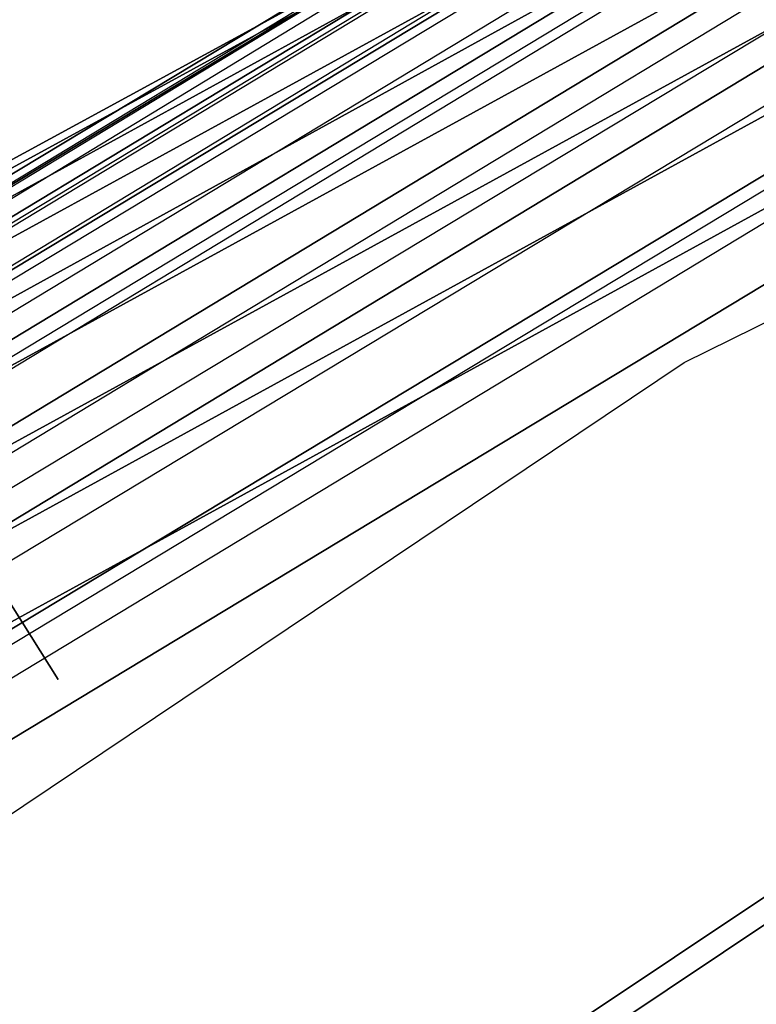
# Model space of a CAD drawing. Extents: x -1675 to 1639, y 69 to 2242.
# Drawn here: x -29 to -29, y 600 to 601 of the extents above; entities that cross this region are included whole.
import ezdxf

# ---------------------------------------------------------------- set-up
doc = ezdxf.new("R2010")
doc.units = 0
doc.header["$MEASUREMENT"] = 0

msp = doc.modelspace()

# ---------------------------------------------------------------- linework, layer by layer
at = {"flags": 128}
for points in [[(-30.3834, 600.5569), (-28.2159, 601.8643), (-25.9059, 602.9063), (-23.4877, 603.6632), (-20.9958, 604.1203), (-18.4646, 604.2727), (-15.9334, 604.1203), (-13.4415, 603.6632), (-11.0234, 602.9063), (-8.7133, 601.8643), (-6.5458, 600.5569), (-4.5504, 598.9891), (-2.7613, 597.2), (-1.1983, 595.1996), (0.1139, 593.0321), (1.1559, 590.7172), (1.9079, 588.299), (2.365, 585.8022), (2.5174, 583.271), (2.365, 580.7447), (1.9079, 578.2479), (1.1559, 575.8298), (0.1139, 573.5148)], [(-30.3834, 600.5569), (-28.2159, 601.8643), (-25.9059, 602.9063), (-23.4877, 603.6632), (-20.9958, 604.1203), (-18.4646, 604.2727), (-15.9334, 604.1203), (-13.4415, 603.6632), (-11.0234, 602.9063), (-8.7133, 601.8643), (-6.5458, 600.5569), (-4.5504, 598.9891), (-2.7613, 597.2), (-1.1983, 595.1996), (0.1139, 593.0321), (1.1559, 590.7172), (1.9079, 588.299), (2.365, 585.8022), (2.5174, 583.271), (2.365, 580.7447), (1.9079, 578.2479), (1.1559, 575.8298), (0.1139, 573.5148)], [(-30.3834, 600.5569), (-28.2159, 601.8643), (-25.9059, 602.9063), (-23.4877, 603.6632), (-20.9958, 604.1203), (-18.4646, 604.2727), (-15.9334, 604.1203), (-13.4415, 603.6632), (-11.0234, 602.9063), (-8.7133, 601.8643), (-6.5458, 600.5569), (-4.5504, 598.9891), (-2.7613, 597.2), (-1.1983, 595.1996), (0.1139, 593.0321), (1.1559, 590.7172), (1.9079, 588.299), (2.365, 585.8022), (2.5174, 583.271), (2.365, 580.7447), (1.9079, 578.2479), (1.1559, 575.8298), (0.1139, 573.5148)], [(-30.3834, 600.5569), (-28.2159, 601.8643), (-25.9059, 602.9063), (-23.4877, 603.6632), (-20.9958, 604.1203), (-18.4646, 604.2727), (-15.9334, 604.1203), (-13.4415, 603.6632), (-11.0234, 602.9063), (-8.7133, 601.8643), (-6.5458, 600.5569), (-4.5504, 598.9891), (-2.7613, 597.2), (-1.1983, 595.1996), (0.1139, 593.0321), (1.1559, 590.7172), (1.9079, 588.299), (2.365, 585.8022), (2.5174, 583.271), (2.365, 580.7447), (1.9079, 578.2479), (1.1559, 575.8298), (0.1139, 573.5148)], [(-30.3834, 600.5569), (-28.2159, 601.8643), (-25.9059, 602.9063), (-23.4877, 603.6632), (-20.9958, 604.1203), (-18.4646, 604.2727), (-15.9334, 604.1203), (-13.4415, 603.6632), (-11.0234, 602.9063), (-8.7133, 601.8643), (-6.5458, 600.5569), (-4.5504, 598.9891), (-2.7613, 597.2), (-1.1983, 595.1996), (0.1139, 593.0321), (1.1559, 590.7172), (1.9079, 588.299), (2.365, 585.8022), (2.5174, 583.271), (2.365, 580.7447), (1.9079, 578.2479), (1.1559, 575.8298), (0.1139, 573.5148)], [(-30.3834, 600.5569), (-28.2159, 601.8643), (-25.9059, 602.9063), (-23.4877, 603.6632), (-20.9958, 604.1203), (-18.4646, 604.2727), (-15.9334, 604.1203), (-13.4415, 603.6632), (-11.0234, 602.9063), (-8.7133, 601.8643), (-6.5458, 600.5569), (-4.5504, 598.9891), (-2.7613, 597.2), (-1.1983, 595.1996), (0.1139, 593.0321), (1.1559, 590.7172), (1.9079, 588.299), (2.365, 585.8022), (2.5174, 583.271), (2.365, 580.7447), (1.9079, 578.2479), (1.1559, 575.8298), (0.1139, 573.5148)], [(0.1139, 573.5148), (1.1559, 575.8298), (1.9079, 578.2479), (2.365, 580.7447), (2.5174, 583.271), (2.5174, 583.271), (2.365, 585.8022), (1.9079, 588.299), (1.1559, 590.7172), (0.1139, 593.0321), (-1.1983, 595.1996), (-2.7613, 597.2), (-4.5504, 598.9891), (-6.5458, 600.5569), (-8.7133, 601.8643), (-11.0234, 602.9063), (-13.4415, 603.6632), (-15.9334, 604.1203), (-18.4646, 604.2727), (-20.9958, 604.1203), (-23.4877, 603.6632), (-25.9059, 602.9063), (-28.2159, 601.8643), (-30.3834, 600.5569)], [(0.1139, 573.5148), (1.1559, 575.8298), (1.9079, 578.2479), (2.365, 580.7447), (2.5174, 583.271), (2.5174, 583.271), (2.365, 585.8022), (1.9079, 588.299), (1.1559, 590.7172), (0.1139, 593.0321), (-1.1983, 595.1996), (-2.7613, 597.2), (-4.5504, 598.9891), (-6.5458, 600.5569), (-8.7133, 601.8643), (-11.0234, 602.9063), (-13.4415, 603.6632), (-15.9334, 604.1203), (-18.4646, 604.2727), (-20.9958, 604.1203), (-23.4877, 603.6632), (-25.9059, 602.9063), (-28.2159, 601.8643), (-30.3834, 600.5569)], [(0.1139, 573.5148), (1.1559, 575.8298), (1.9079, 578.2479), (2.365, 580.7447), (2.5174, 583.271), (2.5174, 583.271), (2.365, 585.8022), (1.9079, 588.299), (1.1559, 590.7172), (0.1139, 593.0321), (-1.1983, 595.1996), (-2.7613, 597.2), (-4.5504, 598.9891), (-6.5458, 600.5569), (-8.7133, 601.8643), (-11.0234, 602.9063), (-13.4415, 603.6632), (-15.9334, 604.1203), (-18.4646, 604.2727), (-20.9958, 604.1203), (-23.4877, 603.6632), (-25.9059, 602.9063), (-28.2159, 601.8643), (-30.3834, 600.5569)], [(0.109, 573.5197), (1.1461, 575.8298), (1.903, 578.2479), (2.3601, 580.7447), (2.5124, 583.271), (2.5124, 583.271), (2.3601, 585.8022), (1.903, 588.299), (1.1461, 590.7172), (0.109, 593.0272), (-1.2033, 595.1996), (-2.7613, 597.1951), (-4.5553, 598.9842), (-6.5507, 600.5471), (-8.7182, 601.8594), (-11.0283, 602.9014), (-13.4464, 603.6534), (-15.9383, 604.1105), (-18.4646, 604.2677), (-20.9909, 604.1105), (-23.4828, 603.6534), (-25.901, 602.9014), (-28.211, 601.8594), (-30.3785, 600.5471)], [(0.6231, 574.5543), (1.6675, 577.3558), (2.3026, 580.2844), (2.5143, 583.2765), (2.5143, 583.2765), (2.3026, 586.2616), (1.6675, 589.1902), (0.6231, 591.9988), (-0.8165, 594.6239), (-2.609, 597.0233), (-4.726, 599.1474), (-7.1183, 600.9398), (-9.7505, 602.3723), (-12.552, 603.4238), (-15.4806, 604.0589), (-18.4657, 604.2706), (-21.4507, 604.0589), (-24.3793, 603.4238), (-27.1809, 602.3723), (-29.8131, 600.9398)], [(-29.8131, 600.9398), (-27.1809, 602.3723), (-24.3793, 603.4238), (-21.4507, 604.0589), (-18.4657, 604.2706), (-15.4806, 604.0589), (-12.552, 603.4238), (-9.7505, 602.3723), (-7.1183, 600.9398), (-4.726, 599.1474), (-2.609, 597.0233), (-0.8165, 594.6239), (0.6231, 591.9988), (1.6675, 589.1902), (2.3026, 586.2616), (2.5143, 583.2765), (2.3026, 580.2844), (1.6675, 577.3558), (0.6231, 574.5543)], [(0.6231, 574.5543), (1.6675, 577.3558), (2.3026, 580.2844), (2.5143, 583.2765), (2.5143, 583.2765), (2.3026, 586.2616), (1.6675, 589.1902), (0.6231, 591.9988), (-0.8165, 594.6239), (-2.609, 597.0233), (-4.726, 599.1474), (-7.1183, 600.9398), (-9.7505, 602.3723), (-12.552, 603.4238), (-15.4806, 604.0589), (-18.4657, 604.2706), (-21.4507, 604.0589), (-24.3793, 603.4238), (-27.1809, 602.3723), (-29.8131, 600.9398)], [(0.6231, 574.5543), (1.6675, 577.3558), (2.3026, 580.2844), (2.5143, 583.2765), (2.5143, 583.2765), (2.3026, 586.2616), (1.6675, 589.1902), (0.6231, 591.9988), (-0.8165, 594.6239), (-2.609, 597.0233), (-4.726, 599.1474), (-7.1183, 600.9398), (-9.7505, 602.3723), (-12.552, 603.4238), (-15.4806, 604.0589), (-18.4657, 604.2706), (-21.4507, 604.0589), (-24.3793, 603.4238), (-27.1809, 602.3723), (-29.8131, 600.9398)], [(0.6231, 574.5543), (1.6675, 577.3558), (2.3026, 580.2844), (2.5143, 583.2765), (2.5143, 583.2765), (2.3026, 586.2616), (1.6675, 589.1902), (0.6231, 591.9988), (-0.8165, 594.6239), (-2.609, 597.0233), (-4.726, 599.1474), (-7.1183, 600.9398), (-9.7505, 602.3723), (-12.552, 603.4238), (-15.4806, 604.0589), (-18.4657, 604.2706), (-21.4507, 604.0589), (-24.3793, 603.4238), (-27.1809, 602.3723), (-29.8131, 600.9398)], [(-29.8131, 600.9398), (-27.1809, 602.3723), (-24.3793, 603.4238), (-21.4507, 604.0589), (-18.4657, 604.2706), (-15.4806, 604.0589), (-12.552, 603.4238), (-9.7505, 602.3723), (-7.1183, 600.9398), (-4.726, 599.1474), (-2.609, 597.0233), (-0.8165, 594.6239), (0.6231, 591.9988), (1.6675, 589.1902), (2.3026, 586.2616), (2.5143, 583.2765), (2.3026, 580.2844), (1.6675, 577.3558), (0.6231, 574.5543)], [(-29.806, 600.9328), (-27.1809, 602.3653), (-24.3723, 603.4097), (-21.4507, 604.0519), (-18.4657, 604.2636), (-15.4806, 604.0519), (-12.5591, 603.4097), (-9.7505, 602.3653), (-7.1253, 600.9328), (-4.7331, 599.1403), (-2.616, 597.0162), (-0.8236, 594.6239), (0.609, 591.9917), (1.6604, 589.1902), (2.2956, 586.2616), (2.5073, 583.2765), (2.2956, 580.2844), (1.6604, 577.3629), (0.609, 574.5543)], [(0.609, 574.5543), (1.6604, 577.3629), (2.2956, 580.2844), (2.5073, 583.2765), (2.5073, 583.2765), (2.2956, 586.2616), (1.6604, 589.1902), (0.609, 591.9917), (-0.8236, 594.6239), (-2.616, 597.0162), (-4.7331, 599.1403), (-7.1253, 600.9328), (-9.7505, 602.3653), (-12.5591, 603.4097), (-15.4806, 604.0519), (-18.4657, 604.2636), (-21.4507, 604.0519), (-24.3723, 603.4097), (-27.1809, 602.3653), (-29.806, 600.9328)], [(0.1041, 573.5197), (1.1412, 575.8298), (1.8981, 578.2528), (2.3503, 580.7447), (2.5075, 583.271), (2.5075, 583.271), (2.3503, 585.8022), (1.8981, 588.2941), (1.1412, 590.7172), (0.1041, 593.0272), (-1.2082, 595.1947), (-2.7662, 597.1902), (-4.5602, 598.9792), (-6.5507, 600.5422), (-8.7182, 601.8545), (-11.0283, 602.8965), (-13.4464, 603.6485), (-15.9383, 604.1055), (-18.4646, 604.2579), (-20.9909, 604.1055), (-23.4828, 603.6485), (-25.901, 602.8965), (-28.211, 601.8545), (-30.3785, 600.5422)], [(0.1041, 573.5197), (1.1461, 575.8298), (1.8981, 578.2528), (2.3552, 580.7447), (2.5075, 583.271), (2.5075, 583.271), (2.3552, 585.8022), (1.8981, 588.2941), (1.1461, 590.7172), (0.1041, 593.0272), (-1.2082, 595.1947), (-2.7662, 597.1902), (-4.5602, 598.9842), (-6.5507, 600.5471), (-8.7182, 601.8545), (-11.0283, 602.8965), (-13.4464, 603.6485), (-15.9383, 604.1055), (-18.4646, 604.2579), (-20.9909, 604.1055), (-23.4828, 603.6485), (-25.901, 602.8965), (-28.211, 601.8545), (-30.3785, 600.5471)], [(0.1041, 573.5197), (1.1461, 575.8298), (1.8981, 578.2528), (2.3552, 580.7447), (2.5075, 583.271), (2.5075, 583.271), (2.3552, 585.8022), (1.8981, 588.2941), (1.1461, 590.7172), (0.1041, 593.0272), (-1.2082, 595.1947), (-2.7662, 597.1902), (-4.5602, 598.9842), (-6.5507, 600.5471), (-8.7182, 601.8545), (-11.0283, 602.8965), (-13.4464, 603.6485), (-15.9383, 604.1055), (-18.4646, 604.2579), (-20.9909, 604.1055), (-23.4828, 603.6485), (-25.901, 602.8965), (-28.211, 601.8545), (-30.3785, 600.5471)], [(-30.3785, 600.5471), (-28.211, 601.8545), (-25.901, 602.8965), (-23.4828, 603.6485), (-20.9909, 604.1055), (-18.4646, 604.2579), (-15.9383, 604.1055), (-13.4464, 603.6485), (-11.0283, 602.8965), (-8.7182, 601.8545), (-6.5507, 600.5471), (-4.5602, 598.9842), (-2.7662, 597.1902), (-1.2082, 595.1947), (0.1041, 593.0272), (1.1461, 590.7172), (1.8981, 588.2941), (2.3552, 585.8022), (2.5075, 583.271), (2.3552, 580.7447), (1.8981, 578.2528), (1.1461, 575.8298), (0.1041, 573.5197)], [(-30.3785, 600.5471), (-28.211, 601.8545), (-25.901, 602.8965), (-23.4828, 603.6485), (-20.9909, 604.1055), (-18.4646, 604.2579), (-15.9383, 604.1055), (-13.4464, 603.6485), (-11.0283, 602.8965), (-8.7182, 601.8545), (-6.5507, 600.5471), (-4.5602, 598.9842), (-2.7662, 597.1902), (-1.2082, 595.1947), (0.1041, 593.0272), (1.1461, 590.7172), (1.8981, 588.2941), (2.3552, 585.8022), (2.5075, 583.271), (2.3552, 580.7447), (1.8981, 578.2528), (1.1461, 575.8298), (0.1041, 573.5197)], [(0.0943, 573.5246), (1.1313, 575.8347), (1.8833, 578.2528), (2.3404, 580.7447), (2.4928, 583.271), (2.4928, 583.271), (2.3404, 585.8022), (1.8833, 588.2941), (1.1313, 590.7123), (0.0943, 593.0223), (-1.218, 595.1898), (-2.7761, 597.1804), (-4.5651, 598.9743), (-6.5606, 600.5324), (-8.7232, 601.8447), (-11.0332, 602.8817), (-13.4514, 603.6386), (-15.9383, 604.0957), (-18.4646, 604.2481), (-20.9909, 604.0957), (-23.4779, 603.6386), (-25.896, 602.8817), (-28.2061, 601.8447), (-30.3687, 600.5324)], [(0.0746, 573.5345), (1.1117, 575.8445), (1.8637, 578.2578), (2.3208, 580.7496), (2.4731, 583.271), (2.4731, 583.271), (2.3208, 585.7973), (1.8637, 588.2892), (1.1117, 590.7024), (0.0746, 593.0125), (-1.2328, 595.1751), (-2.7908, 597.1656), (-4.5798, 598.9547), (-6.5704, 600.5176), (-8.733, 601.825), (-11.0381, 602.867), (-13.4563, 603.619), (-15.9432, 604.0711), (-18.4646, 604.2284), (-20.986, 604.0711), (-23.473, 603.619), (-25.8911, 602.867), (-28.1962, 601.825), (-30.3588, 600.5176)], [(0.0746, 573.5345), (1.1117, 575.8445), (1.8637, 578.2578), (2.3208, 580.7496), (2.4731, 583.271), (2.4731, 583.271), (2.3208, 585.7973), (1.8637, 588.2892), (1.1117, 590.7024), (0.0746, 593.0125), (-1.2328, 595.1751), (-2.7908, 597.1656), (-4.5798, 598.9547), (-6.5704, 600.5176), (-8.733, 601.825), (-11.0381, 602.867), (-13.4563, 603.619), (-15.9432, 604.0711), (-18.4646, 604.2284), (-20.986, 604.0711), (-23.473, 603.619), (-25.8911, 602.867), (-28.1962, 601.825), (-30.3588, 600.5176)], [(-30.3588, 600.5176), (-28.1962, 601.825), (-25.8911, 602.867), (-23.473, 603.619), (-20.986, 604.0711), (-18.4646, 604.2284), (-15.9432, 604.0711), (-13.4563, 603.619), (-11.0381, 602.867), (-8.733, 601.825), (-6.5704, 600.5176), (-4.5798, 598.9547), (-2.7908, 597.1656), (-1.2328, 595.1751), (0.0746, 593.0125), (1.1117, 590.7024), (1.8637, 588.2892), (2.3208, 585.7973), (2.4731, 583.271), (2.3208, 580.7496), (1.8637, 578.2578), (1.1117, 575.8445), (0.0746, 573.5345)], [(-30.3588, 600.5176), (-28.1962, 601.825), (-25.8911, 602.867), (-23.473, 603.619), (-20.986, 604.0711), (-18.4646, 604.2284), (-15.9432, 604.0711), (-13.4563, 603.619), (-11.0381, 602.867), (-8.733, 601.825), (-6.5704, 600.5176), (-4.5798, 598.9547), (-2.7908, 597.1656), (-1.2328, 595.1751), (0.0746, 593.0125), (1.1117, 590.7024), (1.8637, 588.2892), (2.3208, 585.7973), (2.4731, 583.271), (2.3208, 580.7496), (1.8637, 578.2578), (1.1117, 575.8445), (0.0746, 573.5345)], [(-29.7919, 600.9045), (-27.1668, 602.3441), (-24.3652, 603.3885), (-21.4437, 604.0236), (-18.4657, 604.2354), (-15.4877, 604.0236), (-12.5662, 603.3885), (-9.7646, 602.3441), (-7.1394, 600.9045), (-4.7472, 599.1121), (-2.6372, 597.0021), (-0.8447, 594.6098), (0.5878, 591.9847), (1.6322, 589.1831), (2.2673, 586.2545), (2.479, 583.2765), (2.2673, 580.2915), (1.6322, 577.3699), (0.5878, 574.5684)], [(0.5878, 574.5684), (1.6322, 577.3699), (2.2673, 580.2915), (2.479, 583.2765), (2.479, 583.2765), (2.2673, 586.2545), (1.6322, 589.1831), (0.5878, 591.9847), (-0.8447, 594.6098), (-2.6372, 597.0021), (-4.7472, 599.1121), (-7.1394, 600.9045), (-9.7646, 602.3441), (-12.5662, 603.3885), (-15.4877, 604.0236), (-18.4657, 604.2354), (-21.4437, 604.0236), (-24.3652, 603.3885), (-27.1668, 602.3441), (-29.7919, 600.9045)], [(0.0697, 573.5394), (1.1068, 575.8445), (1.8588, 578.2627), (2.3158, 580.7496), (2.4682, 583.271), (2.4682, 583.271), (2.3158, 585.7973), (1.8588, 588.2843), (1.1068, 590.7024), (0.0697, 593.0076), (-1.2377, 595.1751), (-2.7957, 597.1656), (-4.5848, 598.9547), (-6.5753, 600.5127), (-8.7379, 601.8201), (-11.043, 602.8621), (-13.4563, 603.614), (-15.9432, 604.0662), (-18.4646, 604.2235), (-20.986, 604.0662), (-23.473, 603.614), (-25.8862, 602.8621), (-28.1913, 601.8201), (-30.3539, 600.5127)], [(0.0648, 573.5394), (1.1019, 575.8494), (1.8538, 578.2627), (2.3109, 580.7496), (2.4633, 583.271), (2.4633, 583.271), (2.3109, 585.7973), (1.8538, 588.2843), (1.1019, 590.6975), (0.0648, 593.0076), (-1.2426, 595.1701), (-2.8006, 597.1607), (-4.5897, 598.9497), (-6.5753, 600.5078), (-8.7379, 601.8152), (-11.043, 602.8571), (-13.4563, 603.6091), (-15.9432, 604.0613), (-18.4646, 604.2137), (-20.986, 604.0613), (-23.473, 603.6091), (-25.8862, 602.8571), (-28.1913, 601.8152), (-30.3539, 600.5078)], [(-29.7637, 600.8692), (-27.1456, 602.3018), (-24.3511, 603.3391), (-21.4366, 603.9743), (-18.4657, 604.186), (-15.4948, 603.9743), (-12.5803, 603.3391), (-9.7858, 602.3018), (-7.1677, 600.8692), (-4.7825, 599.0839), (-2.6725, 596.9739), (-0.8871, 594.5816), (0.5455, 591.9635), (1.5828, 589.169), (2.2179, 586.2475), (2.4296, 583.2765), (2.2179, 580.2985), (1.5828, 577.3841), (0.5455, 574.5895)], [(0.5455, 574.5895), (1.5828, 577.3841), (2.2179, 580.2985), (2.4296, 583.2765), (2.4296, 583.2765), (2.2179, 586.2475), (1.5828, 589.169), (0.5455, 591.9635), (-0.8871, 594.5816), (-2.6725, 596.9739), (-4.7825, 599.0839), (-7.1677, 600.8692), (-9.7858, 602.3018), (-12.5803, 603.3391), (-15.4948, 603.9743), (-18.4657, 604.186), (-21.4366, 603.9743), (-24.3511, 603.3391), (-27.1456, 602.3018), (-29.7637, 600.8692)], [(0.0304, 573.559), (1.0625, 575.8642), (1.8145, 578.2725), (2.2667, 580.7546), (2.4191, 583.271), (2.4191, 583.271), (2.2667, 585.7924), (1.8145, 588.2744), (1.0625, 590.6828), (0.0304, 592.9879), (-1.277, 595.1456), (-2.8301, 597.1312), (-4.6142, 598.9203), (-6.5999, 600.4734), (-8.7576, 601.7808), (-11.0578, 602.8178), (-13.4661, 603.5649), (-15.9482, 604.022), (-18.4646, 604.1744), (-20.9811, 604.022), (-23.4631, 603.5649), (-25.8715, 602.8178), (-28.1717, 601.7808), (-30.3293, 600.4734)], [(0.0255, 573.564), (1.0576, 575.8642), (1.8096, 578.2725), (2.2667, 580.7546), (2.4191, 583.271), (2.4191, 583.271), (2.2667, 585.7924), (1.8096, 588.2744), (1.0576, 590.6828), (0.0255, 592.983), (-1.2819, 595.1456), (-2.835, 597.1312), (-4.6192, 598.9153), (-6.6048, 600.4734), (-8.7625, 601.7759), (-11.0578, 602.8129), (-13.4661, 603.5649), (-15.9482, 604.0171), (-18.4646, 604.1694), (-20.9811, 604.0171), (-23.4631, 603.5649), (-25.8715, 602.8129), (-28.1668, 601.7759), (-30.3244, 600.4734)], [(0.0255, 573.564), (1.0576, 575.8642), (1.8096, 578.2725), (2.2667, 580.7546), (2.4191, 583.271), (2.4191, 583.271), (2.2667, 585.7924), (1.8096, 588.2744), (1.0576, 590.6828), (0.0255, 592.983), (-1.2819, 595.1456), (-2.835, 597.1312), (-4.6192, 598.9153), (-6.6048, 600.4734), (-8.7625, 601.7759), (-11.0578, 602.8129), (-13.4661, 603.5649), (-15.9482, 604.0171), (-18.4646, 604.1694), (-20.9811, 604.0171), (-23.4631, 603.5649), (-25.8715, 602.8129), (-28.1668, 601.7759), (-30.3244, 600.4734)], [(-30.3244, 600.4734), (-28.1668, 601.7759), (-25.8715, 602.8129), (-23.4631, 603.5649), (-20.9811, 604.0171), (-18.4646, 604.1694), (-15.9482, 604.0171), (-13.4661, 603.5649), (-11.0578, 602.8129), (-8.7625, 601.7759), (-6.6048, 600.4734), (-4.6192, 598.9153), (-2.835, 597.1312), (-1.2819, 595.1456), (0.0255, 592.983), (1.0576, 590.6828), (1.8096, 588.2744), (2.2667, 585.7924), (2.4191, 583.271), (2.2667, 580.7546), (1.8096, 578.2725), (1.0576, 575.8642), (0.0255, 573.564)], [(-30.3244, 600.4734), (-28.1668, 601.7759), (-25.8715, 602.8129), (-23.4631, 603.5649), (-20.9811, 604.0171), (-18.4646, 604.1694), (-15.9482, 604.0171), (-13.4661, 603.5649), (-11.0578, 602.8129), (-8.7625, 601.7759), (-6.6048, 600.4734), (-4.6192, 598.9153), (-2.835, 597.1312), (-1.2819, 595.1456), (0.0255, 592.983), (1.0576, 590.6828), (1.8096, 588.2744), (2.2667, 585.7924), (2.4191, 583.271), (2.2667, 580.7546), (1.8096, 578.2725), (1.0576, 575.8642), (0.0255, 573.564)], [(0.0156, 573.5689), (1.0478, 575.8691), (1.7998, 578.2774), (2.252, 580.7546), (2.4043, 583.271), (2.4043, 583.271), (2.252, 585.7924), (1.7998, 588.2695), (1.0478, 590.6779), (0.0156, 592.9781), (-1.2868, 595.1357), (-2.8449, 597.1214), (-4.6241, 598.9055), (-6.6097, 600.4636), (-8.7674, 601.766), (-11.0627, 602.8031), (-13.471, 603.5502), (-15.9482, 604.0072), (-18.4646, 604.1596), (-20.9811, 604.0072), (-23.4582, 603.5502), (-25.8666, 602.8031), (-28.1618, 601.766), (-30.3195, 600.4636)], [(-29.7284, 600.8128), (-27.1244, 602.2453), (-24.337, 603.2827), (-21.4296, 603.9107), (-18.4657, 604.1295), (-15.5018, 603.9107), (-12.5944, 603.2827), (-9.8069, 602.2453), (-7.203, 600.8128), (-4.8177, 599.0345), (-2.7219, 596.9315), (-0.9365, 594.5463), (0.489, 591.9353), (1.5264, 589.1478), (2.1615, 586.2404), (2.3732, 583.2765), (2.1615, 580.3056), (1.5264, 577.3982), (0.489, 574.6107)], [(0.489, 574.6107), (1.5264, 577.3982), (2.1615, 580.3056), (2.3732, 583.2765), (2.3732, 583.2765), (2.1615, 586.2404), (1.5264, 589.1478), (0.489, 591.9353), (-0.9365, 594.5463), (-2.7219, 596.9315), (-4.8177, 599.0345), (-7.203, 600.8128), (-9.8069, 602.2453), (-12.5944, 603.2827), (-15.5018, 603.9107), (-18.4657, 604.1295), (-21.4296, 603.9107), (-24.337, 603.2827), (-27.1244, 602.2453), (-29.7284, 600.8128)], [(-0.0188, 573.5836), (1.0183, 575.8789), (1.7654, 578.2823), (2.2176, 580.7595), (2.3699, 583.271), (2.3699, 583.271), (2.2176, 585.7875), (1.7654, 588.2646), (1.0183, 590.668), (-0.0188, 592.9633), (-1.3163, 595.1161), (-2.8694, 597.1017), (-4.6487, 598.8809), (-6.6294, 600.4341), (-8.7821, 601.7365), (-11.0774, 602.7687), (-13.4808, 603.5157), (-15.9531, 603.9728), (-18.4646, 604.1252), (-20.9762, 603.9728), (-23.4484, 603.5157), (-25.8518, 602.7687), (-28.1471, 601.7365), (-30.2998, 600.4341)], [(-0.0433, 573.5984), (0.9888, 575.8887), (1.7359, 578.2922), (2.193, 580.7644), (2.3404, 583.271), (2.3404, 583.271), (2.193, 585.7826), (1.7359, 588.2548), (0.9888, 590.6582), (-0.0433, 592.9486), (-1.3409, 595.1013), (-2.8891, 597.0821), (-4.6683, 598.8613), (-6.6441, 600.4095), (-8.7969, 601.712), (-11.0873, 602.7441), (-13.4858, 603.4912), (-15.958, 603.9434), (-18.4646, 604.0957), (-20.9712, 603.9434), (-23.4435, 603.4912), (-25.842, 602.7441), (-28.1323, 601.712), (-30.2851, 600.4095)], [(-0.0433, 573.5984), (0.9888, 575.8887), (1.7359, 578.2922), (2.193, 580.7644), (2.3404, 583.271), (2.3404, 583.271), (2.193, 585.7826), (1.7359, 588.2548), (0.9888, 590.6582), (-0.0433, 592.9486), (-1.3409, 595.1013), (-2.8891, 597.0821), (-4.6683, 598.8613), (-6.6441, 600.4095), (-8.7969, 601.712), (-11.0873, 602.7441), (-13.4858, 603.4912), (-15.958, 603.9434), (-18.4646, 604.0957), (-20.9712, 603.9434), (-23.4435, 603.4912), (-25.842, 602.7441), (-28.1323, 601.712), (-30.2851, 600.4095)], [(-30.2851, 600.4095), (-28.1323, 601.712), (-25.842, 602.7441), (-23.4435, 603.4912), (-20.9712, 603.9434), (-18.4646, 604.0957), (-15.958, 603.9434), (-13.4858, 603.4912), (-11.0873, 602.7441), (-8.7969, 601.712), (-6.6441, 600.4095), (-4.6683, 598.8613), (-2.8891, 597.0821), (-1.3409, 595.1013), (-0.0433, 592.9486), (0.9888, 590.6582), (1.7359, 588.2548), (2.193, 585.7826), (2.3404, 583.271), (2.193, 580.7644), (1.7359, 578.2922), (0.9888, 575.8887), (-0.0433, 573.5984)], [(-30.2851, 600.4095), (-28.1323, 601.712), (-25.842, 602.7441), (-23.4435, 603.4912), (-20.9712, 603.9434), (-18.4646, 604.0957), (-15.958, 603.9434), (-13.4858, 603.4912), (-11.0873, 602.7441), (-8.7969, 601.712), (-6.6441, 600.4095), (-4.6683, 598.8613), (-2.8891, 597.0821), (-1.3409, 595.1013), (-0.0433, 592.9486), (0.9888, 590.6582), (1.7359, 588.2548), (2.193, 585.7826), (2.3404, 583.271), (2.193, 580.7644), (1.7359, 578.2922), (0.9888, 575.8887), (-0.0433, 573.5984)], [(-0.0581, 573.6082), (0.9741, 575.8986), (1.7211, 578.2971), (2.1733, 580.7644), (2.3208, 583.271), (2.3208, 583.271), (2.1733, 585.7826), (1.7211, 588.2499), (0.9741, 590.6484), (-0.0581, 592.9387), (-1.3556, 595.0915), (-2.9038, 597.0673), (-4.6781, 598.8465), (-6.654, 600.3947), (-8.8018, 601.6923), (-11.0922, 602.7244), (-13.4907, 603.4715), (-15.958, 603.9237), (-18.4646, 604.0761), (-20.9712, 603.9237), (-23.4386, 603.4715), (-25.8371, 602.7244), (-28.1274, 601.6923), (-30.2753, 600.3947)], [(-0.0679, 573.6131), (0.9642, 575.8986), (1.7064, 578.2971), (2.1586, 580.7693), (2.3109, 583.271), (2.3109, 583.271), (2.1586, 585.7776), (1.7064, 588.2499), (0.9642, 590.6484), (-0.0679, 592.9338), (-1.3655, 595.0866), (-2.9137, 597.0624), (-4.688, 598.8367), (-6.6638, 600.3849), (-8.8067, 601.6825), (-11.0971, 602.7146), (-13.4907, 603.4617), (-15.958, 603.9139), (-18.4646, 604.0662), (-20.9712, 603.9139), (-23.4386, 603.4617), (-25.8321, 602.7146), (-28.1225, 601.6825), (-30.2654, 600.3849)], [(-29.6931, 600.7493), (-27.0892, 602.1748), (-24.3158, 603.2121), (-21.4225, 603.8402), (-18.4657, 604.0519), (-15.5089, 603.8402), (-12.6156, 603.2121), (-9.8422, 602.1748), (-7.2382, 600.7493), (-4.8671, 598.978), (-2.7783, 596.8821), (-1, 594.504), (0.4184, 591.907), (1.4558, 589.1266), (2.0838, 586.2333), (2.2956, 583.2765), (2.0838, 580.3197), (1.4558, 577.4193), (0.4184, 574.646)], [(0.4184, 574.646), (1.4558, 577.4193), (2.0838, 580.3197), (2.2956, 583.2765), (2.2956, 583.2765), (2.0838, 586.2333), (1.4558, 589.1266), (0.4184, 591.907), (-1, 594.504), (-2.7783, 596.8821), (-4.8671, 598.978), (-7.2382, 600.7493), (-9.8422, 602.1748), (-12.6156, 603.2121), (-15.5089, 603.8402), (-18.4657, 604.0519), (-21.4225, 603.8402), (-24.3158, 603.2121), (-27.0892, 602.1748), (-29.6931, 600.7493)], [(-0.122, 573.6377), (0.9053, 575.9231), (1.6474, 578.3118), (2.0996, 580.7742), (2.252, 583.271), (2.252, 583.271), (2.0996, 585.7727), (1.6474, 588.2351), (0.9053, 590.6238), (-0.122, 592.9093), (-1.4146, 595.0522), (-2.9579, 597.0231), (-4.7273, 598.7925), (-6.6982, 600.3358), (-8.8362, 601.6284), (-11.1167, 602.6556), (-13.5054, 603.4027), (-15.9678, 603.8549), (-18.4646, 604.0072), (-20.9614, 603.8549), (-23.4238, 603.4027), (-25.8125, 602.6556), (-28.093, 601.6284), (-30.231, 600.3358)], [(-0.122, 573.6377), (0.9053, 575.9231), (1.6474, 578.3118), (2.0996, 580.7742), (2.252, 583.271), (2.252, 583.271), (2.0996, 585.7727), (1.6474, 588.2351), (0.9053, 590.6238), (-0.122, 592.9093), (-1.4146, 595.0522), (-2.9579, 597.0231), (-4.7273, 598.7925), (-6.6982, 600.3358), (-8.8362, 601.6284), (-11.1167, 602.6556), (-13.5054, 603.4027), (-15.9678, 603.8549), (-18.4646, 604.0072), (-20.9614, 603.8549), (-23.4238, 603.4027), (-25.8125, 602.6556), (-28.093, 601.6284), (-30.231, 600.3358)], [(-30.231, 600.3358), (-28.093, 601.6284), (-25.8125, 602.6556), (-23.4238, 603.4027), (-20.9614, 603.8549), (-18.4646, 604.0072), (-15.9678, 603.8549), (-13.5054, 603.4027), (-11.1167, 602.6556), (-8.8362, 601.6284), (-6.6982, 600.3358), (-4.7273, 598.7925), (-2.9579, 597.0231), (-1.4146, 595.0522), (-0.122, 592.9093), (0.9053, 590.6238), (1.6474, 588.2351), (2.0996, 585.7727), (2.252, 583.271), (2.0996, 580.7742), (1.6474, 578.3118), (0.9053, 575.9231), (-0.122, 573.6377)], [(-30.231, 600.3358), (-28.093, 601.6284), (-25.8125, 602.6556), (-23.4238, 603.4027), (-20.9614, 603.8549), (-18.4646, 604.0072), (-15.9678, 603.8549), (-13.5054, 603.4027), (-11.1167, 602.6556), (-8.8362, 601.6284), (-6.6982, 600.3358), (-4.7273, 598.7925), (-2.9579, 597.0231), (-1.4146, 595.0522), (-0.122, 592.9093), (0.9053, 590.6238), (1.6474, 588.2351), (2.0996, 585.7727), (2.252, 583.271), (2.0996, 580.7742), (1.6474, 578.3118), (0.9053, 575.9231), (-0.122, 573.6377)], [(-0.122, 573.6377), (0.9053, 575.9231), (1.6474, 578.3118), (2.0996, 580.7742), (2.252, 583.271), (2.252, 583.271), (2.0996, 585.7727), (1.6474, 588.2351), (0.9053, 590.6238), (-0.122, 592.9093), (-1.4146, 595.0473), (-2.9579, 597.0182), (-4.7273, 598.7925), (-6.6982, 600.3358), (-8.8362, 601.6284), (-11.1167, 602.6556), (-13.5054, 603.4027), (-15.9678, 603.85), (-18.4646, 604.0023), (-20.9614, 603.85), (-23.4238, 603.4027), (-25.8125, 602.6556), (-28.093, 601.6284), (-30.231, 600.3358)], [(-0.1465, 573.6524), (0.8758, 575.933), (1.6228, 578.3167), (2.0701, 580.7791), (2.2225, 583.271), (2.2225, 583.271), (2.0701, 585.7678), (1.6228, 588.2302), (0.8758, 590.614), (-0.1465, 592.8945), (-1.4392, 595.0325), (-2.9825, 597.0034), (-4.747, 598.7679), (-6.7129, 600.3112), (-8.8509, 601.6038), (-11.1315, 602.6311), (-13.5152, 603.3732), (-15.9727, 603.8254), (-18.4646, 603.9778), (-20.9565, 603.8254), (-23.414, 603.3732), (-25.7977, 602.6311), (-28.0783, 601.6038), (-30.2163, 600.3112)], [(-29.6437, 600.6787), (-27.0539, 602.0971), (-24.2876, 603.1274), (-21.4084, 603.7555), (-18.4657, 603.9672), (-15.523, 603.7555), (-12.6438, 603.1274), (-9.8775, 602.0971), (-7.2876, 600.6787), (-4.9236, 598.9074), (-2.8418, 596.8257), (-1.0706, 594.4616), (0.3408, 591.8718), (1.3711, 589.1055), (1.9992, 586.2192), (2.2109, 583.2765), (1.9992, 580.3268), (1.3711, 577.4476), (0.3408, 574.6813)], [(0.3408, 574.6813), (1.3711, 577.4476), (1.9992, 580.3268), (2.2109, 583.2765), (2.2109, 583.2765), (1.9992, 586.2192), (1.3711, 589.1055), (0.3408, 591.8718), (-1.0706, 594.4616), (-2.8418, 596.8257), (-4.9236, 598.9074), (-7.2876, 600.6787), (-9.8775, 602.0971), (-12.6438, 603.1274), (-15.523, 603.7555), (-18.4657, 603.9672), (-21.4084, 603.7555), (-24.2876, 603.1274), (-27.0539, 602.0971), (-29.6437, 600.6787)], [(-30.1966, 600.2817), (-28.0586, 601.5694), (-25.7879, 602.5967), (-23.4042, 603.3388), (-20.9516, 603.7861), (-18.4646, 603.9384), (-15.9776, 603.7861), (-13.5251, 603.3388), (-11.1413, 602.5967), (-8.8706, 601.5694), (-6.7326, 600.2817), (-4.7715, 598.7433), (-3.0071, 596.9788), (-1.4687, 595.0129), (-0.181, 592.8749), (0.8414, 590.5992), (1.5835, 588.2204), (2.0357, 585.7629), (2.1831, 583.271), (2.0357, 580.784), (1.5835, 578.3266), (0.8414, 575.9477), (-0.181, 573.6721)], [(-30.1966, 600.2817), (-28.0586, 601.5694), (-25.7879, 602.5967), (-23.4042, 603.3388), (-20.9516, 603.7861), (-18.4646, 603.9384), (-15.9776, 603.7861), (-13.5251, 603.3388), (-11.1413, 602.5967), (-8.8706, 601.5694), (-6.7326, 600.2817), (-4.7715, 598.7433), (-3.0071, 596.9788), (-1.4687, 595.0129), (-0.181, 592.8749), (0.8414, 590.5992), (1.5835, 588.2204), (2.0357, 585.7629), (2.1831, 583.271), (2.0357, 580.784), (1.5835, 578.3266), (0.8414, 575.9477), (-0.181, 573.6721)], [(-0.2154, 573.6868), (0.807, 575.9576), (1.5491, 578.3364), (1.9964, 580.789), (2.1487, 583.271), (2.1487, 583.271), (1.9964, 585.758), (1.5491, 588.2106), (0.807, 590.5894), (-0.2154, 592.8601), (-1.5031, 594.9932), (-3.0365, 596.9543), (-4.7961, 598.7138), (-6.7572, 600.2522), (-8.8854, 601.5399), (-11.1561, 602.5622), (-13.53, 603.3044), (-15.9776, 603.7517), (-18.4646, 603.8991), (-20.9516, 603.7517), (-23.3992, 603.3044), (-25.7732, 602.5622), (-28.0439, 601.5399), (-30.1721, 600.2522)], [(-0.2154, 573.6868), (0.807, 575.9576), (1.5491, 578.3364), (1.9964, 580.789), (2.1487, 583.271), (2.1487, 583.271), (1.9964, 585.758), (1.5491, 588.2106), (0.807, 590.5894), (-0.2154, 592.8601), (-1.5031, 594.9932), (-3.0365, 596.9543), (-4.7961, 598.7138), (-6.7572, 600.2522), (-8.8854, 601.5399), (-11.1561, 602.5622), (-13.53, 603.3044), (-15.9776, 603.7517), (-18.4646, 603.8991), (-20.9516, 603.7517), (-23.3992, 603.3044), (-25.7732, 602.5622), (-28.0439, 601.5399), (-30.1721, 600.2522)], [(-30.1721, 600.2522), (-28.0439, 601.5399), (-25.7732, 602.5622), (-23.3992, 603.3044), (-20.9516, 603.7517), (-18.4646, 603.8991), (-15.9776, 603.7517), (-13.53, 603.3044), (-11.1561, 602.5622), (-8.8854, 601.5399), (-6.7572, 600.2522), (-4.7961, 598.7138), (-3.0365, 596.9543), (-1.5031, 594.9932), (-0.2154, 592.8601), (0.807, 590.5894), (1.5491, 588.2106), (1.9964, 585.758), (2.1487, 583.271), (1.9964, 580.789), (1.5491, 578.3364), (0.807, 575.9576), (-0.2154, 573.6868)], [(-30.1721, 600.2522), (-28.0439, 601.5399), (-25.7732, 602.5622), (-23.3992, 603.3044), (-20.9516, 603.7517), (-18.4646, 603.8991), (-15.9776, 603.7517), (-13.53, 603.3044), (-11.1561, 602.5622), (-8.8854, 601.5399), (-6.7572, 600.2522), (-4.7961, 598.7138), (-3.0365, 596.9543), (-1.5031, 594.9932), (-0.2154, 592.8601), (0.807, 590.5894), (1.5491, 588.2106), (1.9964, 585.758), (2.1487, 583.271), (1.9964, 580.789), (1.5491, 578.3364), (0.807, 575.9576), (-0.2154, 573.6868)], [(-0.2498, 573.7065), (0.7676, 575.9723), (1.5098, 578.3462), (1.9571, 580.7939), (2.1045, 583.271), (2.1045, 583.271), (1.9571, 585.7531), (1.5098, 588.2007), (0.7676, 590.5747), (-0.2498, 592.8404), (-1.5326, 594.9686), (-3.066, 596.9248), (-4.8256, 598.6843), (-6.7768, 600.2178), (-8.905, 601.5006), (-11.1708, 602.5229), (-13.5398, 603.2602), (-15.9826, 603.7123), (-18.4646, 603.8598), (-20.9467, 603.7123), (-23.3894, 603.2602), (-25.7584, 602.5229), (-28.0242, 601.5006), (-30.1524, 600.2178)], [(-29.5943, 600.6011), (-27.0186, 602.0124), (-24.2664, 603.0357), (-21.3943, 603.6638), (-18.4657, 603.8684), (-15.5371, 603.6638), (-12.665, 603.0357), (-9.9128, 602.0124), (-7.337, 600.6011), (-4.9871, 598.8369), (-2.9124, 596.7622), (-1.1552, 594.4122), (0.2561, 591.8294), (1.2794, 589.0773), (1.9074, 586.2051), (2.1121, 583.2765), (1.9074, 580.3409), (1.2794, 577.4687), (0.2561, 574.7166)], [(0.2561, 574.7166), (1.2794, 577.4687), (1.9074, 580.3409), (2.1121, 583.2765), (2.1121, 583.2765), (1.9074, 586.2051), (1.2794, 589.0773), (0.2561, 591.8294), (-1.1552, 594.4122), (-2.9124, 596.7622), (-4.9871, 598.8369), (-7.337, 600.6011), (-9.9128, 602.0124), (-12.665, 603.0357), (-15.5371, 603.6638), (-18.4657, 603.8684), (-21.3943, 603.6638), (-24.2664, 603.0357), (-27.0186, 602.0124), (-29.5943, 600.6011)], [(-0.3137, 573.7409), (0.7037, 575.9969), (1.441, 578.3659), (1.8882, 580.7988), (2.0357, 583.271), (2.0357, 583.271), (1.8882, 585.7482), (1.441, 588.1811), (0.7037, 590.5501), (-0.3137, 592.806), (-1.5915, 594.9293), (-3.1201, 596.8756), (-4.8698, 598.6303), (-6.8211, 600.1588), (-8.9394, 601.4367), (-11.1954, 602.4541), (-13.5595, 603.1914), (-15.9924, 603.6386), (-18.4646, 603.791), (-20.9368, 603.6386), (-23.3697, 603.1914), (-25.7338, 602.4541), (-27.9898, 601.4367), (-30.1082, 600.1588)], [(-0.3137, 573.7409), (0.7037, 575.9969), (1.441, 578.3659), (1.8882, 580.7988), (2.0357, 583.271), (2.0357, 583.271), (1.8882, 585.7482), (1.441, 588.1811), (0.7037, 590.5501), (-0.3137, 592.806), (-1.5915, 594.9293), (-3.1201, 596.8756), (-4.8698, 598.6303), (-6.8211, 600.1588), (-8.9394, 601.4367), (-11.1954, 602.4541), (-13.5595, 603.1914), (-15.9924, 603.6386), (-18.4646, 603.791), (-20.9368, 603.6386), (-23.3697, 603.1914), (-25.7338, 602.4541), (-27.9898, 601.4367), (-30.1082, 600.1588)], [(-30.1082, 600.1588), (-27.9898, 601.4367), (-25.7338, 602.4541), (-23.3697, 603.1914), (-20.9368, 603.6386), (-18.4646, 603.791), (-15.9924, 603.6386), (-13.5595, 603.1914), (-11.1954, 602.4541), (-8.9394, 601.4367), (-6.8211, 600.1588), (-4.8698, 598.6303), (-3.1201, 596.8756), (-1.5915, 594.9293), (-0.3137, 592.806), (0.7037, 590.5501), (1.441, 588.1811), (1.8882, 585.7482), (2.0357, 583.271), (1.8882, 580.7988), (1.441, 578.3659), (0.7037, 575.9969), (-0.3137, 573.7409)], [(-30.1082, 600.1588), (-27.9898, 601.4367), (-25.7338, 602.4541), (-23.3697, 603.1914), (-20.9368, 603.6386), (-18.4646, 603.791), (-15.9924, 603.6386), (-13.5595, 603.1914), (-11.1954, 602.4541), (-8.9394, 601.4367), (-6.8211, 600.1588), (-4.8698, 598.6303), (-3.1201, 596.8756), (-1.5915, 594.9293), (-0.3137, 592.806), (0.7037, 590.5501), (1.441, 588.1811), (1.8882, 585.7482), (2.0357, 583.271), (1.8882, 580.7988), (1.441, 578.3659), (0.7037, 575.9969), (-0.3137, 573.7409)], [(-30.0996, 600.1454), (-27.9837, 601.4216), (-25.7286, 602.4388), (-23.3681, 603.1777), (-20.9355, 603.6239), (-18.4646, 603.7726), (-15.9936, 603.6239), (-13.5611, 603.1777), (-11.2005, 602.4388), (-8.9454, 601.4216), (-6.8296, 600.1454), (-4.8816, 598.6148), (-3.1351, 596.8684), (-1.6094, 594.9156), (-0.3283, 592.7997), (0.6888, 590.5399), (1.4229, 588.1793), (1.8691, 585.742), (2.0179, 583.271), (1.8691, 580.8049), (1.4229, 578.3675), (0.6888, 576.0069), (-0.3283, 573.7471)], [(-30.0996, 600.1454), (-27.9837, 601.4216), (-25.7286, 602.4388), (-23.3681, 603.1777), (-20.9355, 603.6239), (-18.4646, 603.7726), (-15.9936, 603.6239), (-13.5611, 603.1777), (-11.2005, 602.4388), (-8.9454, 601.4216), (-6.8296, 600.1454), (-4.8816, 598.6148), (-3.1351, 596.8684), (-1.6094, 594.9156), (-0.3283, 592.7997), (0.6888, 590.5399), (1.4229, 588.1793), (1.8691, 585.742), (2.0179, 583.271), (1.8691, 580.8049), (1.4229, 578.3675), (0.6888, 576.0069), (-0.3283, 573.7471)], [(0.1644, 574.7589), (1.1876, 577.497), (1.8086, 580.355), (2.0203, 583.2765), (2.0203, 583.2765), (1.8086, 586.191), (1.1876, 589.049), (0.1644, 591.7871), (-1.2329, 594.3558), (-2.983, 596.6986), (-5.0506, 598.7663), (-7.3935, 600.5164), (-9.9551, 601.9207), (-12.6932, 602.944), (-15.5512, 603.565), (-18.4657, 603.7696), (-21.3802, 603.565), (-24.2382, 602.944), (-26.9762, 601.9207), (-29.5379, 600.5164)], [(-29.5379, 600.5164), (-26.9762, 601.9207), (-24.2382, 602.944), (-21.3802, 603.565), (-18.4657, 603.7696), (-15.5512, 603.565), (-12.6932, 602.944), (-9.9551, 601.9207), (-7.3935, 600.5164), (-5.0506, 598.7663), (-2.983, 596.6986), (-1.2329, 594.3558), (0.1644, 591.7871), (1.1876, 589.049), (1.8086, 586.191), (2.0203, 583.2765), (1.8086, 580.355), (1.1876, 577.497), (0.1644, 574.7589)], [(-0.3579, 573.7655), (0.6546, 576.0165), (1.3869, 578.3757), (1.8342, 580.8086), (1.9816, 583.271), (1.9816, 583.271), (1.8342, 585.7383), (1.3869, 588.1712), (0.6546, 590.5304), (-0.3579, 592.7815), (-1.6358, 594.8949), (-3.1594, 596.8412), (-4.9042, 598.591), (-6.8506, 600.1146), (-8.964, 601.3925), (-11.215, 602.405), (-13.5693, 603.1422), (-16.0022, 603.5846), (-18.4646, 603.7369), (-20.927, 603.5846), (-23.3599, 603.1422), (-25.7142, 602.405), (-27.9652, 601.3925), (-30.0787, 600.1146)], [(-30.0443, 600.0605), (-27.9357, 601.3335), (-25.6945, 602.346), (-23.3403, 603.0783), (-20.9221, 603.5256), (-18.4646, 603.673), (-16.0071, 603.5256), (-13.589, 603.0783), (-11.2347, 602.346), (-8.9935, 601.3335), (-6.885, 600.0605), (-4.9485, 598.5418), (-3.2086, 596.8019), (-1.6898, 594.8605), (-0.4169, 592.752), (0.5956, 590.5058), (1.3279, 588.1565), (1.7703, 585.7334), (1.9177, 583.271), (1.7703, 580.8135), (1.3279, 578.3905), (0.5956, 576.0411), (-0.4169, 573.795)], [(-30.0443, 600.0605), (-27.9357, 601.3335), (-25.6945, 602.346), (-23.3403, 603.0783), (-20.9221, 603.5256), (-18.4646, 603.673), (-16.0071, 603.5256), (-13.589, 603.0783), (-11.2347, 602.346), (-8.9935, 601.3335), (-6.885, 600.0605), (-4.9485, 598.5418), (-3.2086, 596.8019), (-1.6898, 594.8605), (-0.4169, 592.752), (0.5956, 590.5058), (1.3279, 588.1565), (1.7703, 585.7334), (1.9177, 583.271), (1.7703, 580.8135), (1.3279, 578.3905), (0.5956, 576.0411), (-0.4169, 573.795)], [(-30.0443, 600.0605), (-27.9357, 601.3335), (-25.6945, 602.346), (-23.3403, 603.0783), (-20.9221, 603.5256), (-18.4646, 603.673), (-16.0071, 603.5256), (-13.589, 603.0783), (-11.2347, 602.346), (-8.9935, 601.3335), (-6.885, 600.0605), (-4.9485, 598.5418), (-3.2086, 596.8019), (-1.6898, 594.8605), (-0.4169, 592.752), (0.5956, 590.5058), (1.3279, 588.1565), (1.7703, 585.7334), (1.9177, 583.271), (1.7703, 580.8135), (1.3279, 578.3905), (0.5956, 576.0411), (-0.4169, 573.795)], [(-0.4169, 573.795), (0.5956, 576.0411), (1.3279, 578.3905), (1.7703, 580.8135), (1.9177, 583.271), (1.9177, 583.271), (1.7703, 585.7334), (1.3279, 588.1565), (0.5956, 590.5058), (-0.4169, 592.752), (-1.6898, 594.8605), (-3.2086, 596.8019), (-4.9485, 598.5418), (-6.885, 600.0605), (-8.9935, 601.3335), (-11.2347, 602.346), (-13.589, 603.0783), (-16.0071, 603.5256), (-18.4646, 603.673), (-20.9221, 603.5256), (-23.3403, 603.0783), (-25.6945, 602.346), (-27.9357, 601.3335), (-30.0443, 600.0605)], [(-0.4169, 573.795), (0.5956, 576.0411), (1.3279, 578.3905), (1.7703, 580.8135), (1.9177, 583.271), (1.9177, 583.271), (1.7703, 585.7334), (1.3279, 588.1565), (0.5956, 590.5058), (-0.4169, 592.752), (-1.6898, 594.8605), (-3.2086, 596.8019), (-4.9485, 598.5418), (-6.885, 600.0605), (-8.9935, 601.3335), (-11.2347, 602.346), (-13.589, 603.0783), (-16.0071, 603.5256), (-18.4646, 603.673), (-20.9221, 603.5256), (-23.3403, 603.0783), (-25.6945, 602.346), (-27.9357, 601.3335), (-30.0443, 600.0605)], [(-0.4169, 573.795), (0.5956, 576.0411), (1.3279, 578.3905), (1.7703, 580.8135), (1.9177, 583.271), (1.9177, 583.271), (1.7703, 585.7334), (1.3279, 588.1565), (0.5956, 590.5058), (-0.4169, 592.752), (-1.6898, 594.8605), (-3.2086, 596.8019), (-4.9485, 598.5418), (-6.885, 600.0605), (-8.9935, 601.3335), (-11.2347, 602.346), (-13.589, 603.0783), (-16.0071, 603.5256), (-18.4646, 603.673), (-20.9221, 603.5256), (-23.3403, 603.0783), (-25.6945, 602.346), (-27.9357, 601.3335), (-30.0443, 600.0605)], [(-30.8307, 599.4019), (-28.6238, 600.8813), (-26.2401, 602.056), (-23.7236, 602.9112), (-21.1187, 603.4322), (-18.4646, 603.6042), (-15.8105, 603.4322), (-13.2056, 602.9112), (-10.6891, 602.056), (-8.3054, 600.8813), (-6.0986, 599.4019), (-4.0982, 597.6522), (-2.3485, 595.6518), (-0.869, 593.4401), (0.3056, 591.0563), (1.1608, 588.5349), (1.6769, 585.9251), (1.8538, 583.271), (1.6769, 580.6219), (1.1608, 578.012), (0.3056, 575.4906), (-0.869, 573.1069)], [(-1.3949, 573.4116), (-0.2547, 575.7265), (0.576, 578.1693), (1.0773, 580.7005), (1.2444, 583.271), (1.2444, 583.271), (1.0773, 585.8465), (0.576, 588.3777), (-0.2547, 590.8204), (-1.3949, 593.1353), (-2.8252, 595.2832), (-4.5258, 597.2197), (-6.4672, 598.9252), (-8.6101, 600.3554), (-10.9201, 601.4957), (-13.3629, 602.3263), (-15.8941, 602.8326), (-18.4646, 602.9997), (-21.0351, 602.8326), (-23.5663, 602.3263), (-26.0091, 601.4957), (-28.3191, 600.3554), (-30.462, 598.9252)], [(-1.3949, 573.4116), (-0.2547, 575.7265), (0.576, 578.1693), (1.0773, 580.7005), (1.2444, 583.271), (1.2444, 583.271), (1.0773, 585.8465), (0.576, 588.3777), (-0.2547, 590.8204), (-1.3949, 593.1353), (-2.8252, 595.2832), (-4.5258, 597.2197), (-6.4672, 598.9252), (-8.6101, 600.3554), (-10.9201, 601.4957), (-13.3629, 602.3263), (-15.8941, 602.8326), (-18.4646, 602.9997), (-21.0351, 602.8326), (-23.5663, 602.3263), (-26.0091, 601.4957), (-28.3191, 600.3554), (-30.462, 598.9252)], [(-30.462, 598.9252), (-28.3191, 600.3554), (-26.0091, 601.4957), (-23.5663, 602.3263), (-21.0351, 602.8326), (-18.4646, 602.9997), (-15.8941, 602.8326), (-13.3629, 602.3263), (-10.9201, 601.4957), (-8.6101, 600.3554), (-6.4672, 598.9252), (-4.5258, 597.2197), (-2.8252, 595.2832), (-1.3949, 593.1353), (-0.2547, 590.8204), (0.576, 588.3777), (1.0773, 585.8465), (1.2444, 583.271), (1.0773, 580.7005), (0.576, 578.1693), (-0.2547, 575.7265), (-1.3949, 573.4116)], [(-30.462, 598.9252), (-28.3191, 600.3554), (-26.0091, 601.4957), (-23.5663, 602.3263), (-21.0351, 602.8326), (-18.4646, 602.9997), (-15.8941, 602.8326), (-13.3629, 602.3263), (-10.9201, 601.4957), (-8.6101, 600.3554), (-6.4672, 598.9252), (-4.5258, 597.2197), (-2.8252, 595.2832), (-1.3949, 593.1353), (-0.2547, 590.8204), (0.576, 588.3777), (1.0773, 585.8465), (1.2444, 583.271), (1.0773, 580.7005), (0.576, 578.1693), (-0.2547, 575.7265), (-1.3949, 573.4116)], [(-1.4195, 573.4263), (-0.2793, 575.7364), (0.5465, 578.1742), (1.0478, 580.7005), (1.2149, 583.271), (1.2149, 583.271), (1.0478, 585.8465), (0.5465, 588.3727), (-0.2793, 590.8106), (-1.4195, 593.1206), (-2.8498, 595.2635), (-4.5454, 597.2), (-6.4819, 598.9006), (-8.6249, 600.3309), (-10.9349, 601.4711), (-13.3727, 602.2968), (-15.8941, 602.8031), (-18.4646, 602.9702), (-21.0351, 602.8031), (-23.5565, 602.2968), (-25.9943, 601.4711), (-28.3044, 600.3309), (-30.4473, 598.9006)], [(-1.4195, 573.4263), (-0.2793, 575.7364), (0.5465, 578.1742), (1.0478, 580.7005), (1.2149, 583.271), (1.2149, 583.271), (1.0478, 585.8465), (0.5465, 588.3727), (-0.2793, 590.8106), (-1.4195, 593.1206), (-2.8498, 595.2635), (-4.5454, 597.2), (-6.4819, 598.9006), (-8.6249, 600.3309), (-10.9349, 601.4711), (-13.3727, 602.2968), (-15.8941, 602.8031), (-18.4646, 602.9702), (-21.0351, 602.8031), (-23.5565, 602.2968), (-25.9943, 601.4711), (-28.3044, 600.3309), (-30.4473, 598.9006)], [(-1.4195, 573.4263), (-0.2793, 575.7364), (0.5465, 578.1742), (1.0478, 580.7005), (1.2149, 583.271), (1.2149, 583.271), (1.0478, 585.8465), (0.5465, 588.3727), (-0.2793, 590.8106), (-1.4195, 593.1206), (-2.8498, 595.2635), (-4.5454, 597.2), (-6.4819, 598.9006), (-8.6249, 600.3309), (-10.9349, 601.4711), (-13.3727, 602.2968), (-15.8941, 602.8031), (-18.4646, 602.9702), (-21.0351, 602.8031), (-23.5565, 602.2968), (-25.9943, 601.4711), (-28.3044, 600.3309), (-30.4473, 598.9006)], [(-1.4195, 573.4263), (-0.2793, 575.7364), (0.5465, 578.1742), (1.0478, 580.7005), (1.2149, 583.271), (1.2149, 583.271), (1.0478, 585.8465), (0.5465, 588.3727), (-0.2793, 590.8106), (-1.4195, 593.1206), (-2.8498, 595.2635), (-4.5454, 597.2), (-6.4819, 598.9006), (-8.6249, 600.3309), (-10.9349, 601.4711), (-13.3727, 602.2968), (-15.8941, 602.8031), (-18.4646, 602.9702), (-21.0351, 602.8031), (-23.5565, 602.2968), (-25.9943, 601.4711), (-28.3044, 600.3309), (-30.4473, 598.9006)], [(-30.4473, 598.9006), (-28.3044, 600.3309), (-25.9943, 601.4711), (-23.5565, 602.2968), (-21.0351, 602.8031), (-18.4646, 602.9702), (-15.8941, 602.8031), (-13.3727, 602.2968), (-10.9349, 601.4711), (-8.6249, 600.3309), (-6.4819, 598.9006), (-4.5454, 597.2), (-2.8498, 595.2635), (-1.4195, 593.1206), (-0.2793, 590.8106), (0.5465, 588.3727), (1.0478, 585.8465), (1.2149, 583.271), (1.0478, 580.7005), (0.5465, 578.1742), (-0.2793, 575.7364), (-1.4195, 573.4263)], [(-30.4473, 598.9006), (-28.3044, 600.3309), (-25.9943, 601.4711), (-23.5565, 602.2968), (-21.0351, 602.8031), (-18.4646, 602.9702), (-15.8941, 602.8031), (-13.3727, 602.2968), (-10.9349, 601.4711), (-8.6249, 600.3309), (-6.4819, 598.9006), (-4.5454, 597.2), (-2.8498, 595.2635), (-1.4195, 593.1206), (-0.2793, 590.8106), (0.5465, 588.3727), (1.0478, 585.8465), (1.2149, 583.271), (1.0478, 580.7005), (0.5465, 578.1742), (-0.2793, 575.7364), (-1.4195, 573.4263)], [(-30.4473, 598.9006), (-28.3044, 600.3309), (-25.9943, 601.4711), (-23.5565, 602.2968), (-21.0351, 602.8031), (-18.4646, 602.9702), (-15.8941, 602.8031), (-13.3727, 602.2968), (-10.9349, 601.4711), (-8.6249, 600.3309), (-6.4819, 598.9006), (-4.5454, 597.2), (-2.8498, 595.2635), (-1.4195, 593.1206), (-0.2793, 590.8106), (0.5465, 588.3727), (1.0478, 585.8465), (1.2149, 583.271), (1.0478, 580.7005), (0.5465, 578.1742), (-0.2793, 575.7364), (-1.4195, 573.4263)], [(-30.4473, 598.9006), (-28.3044, 600.3309), (-25.9943, 601.4711), (-23.5565, 602.2968), (-21.0351, 602.8031), (-18.4646, 602.9702), (-15.8941, 602.8031), (-13.3727, 602.2968), (-10.9349, 601.4711), (-8.6249, 600.3309), (-6.4819, 598.9006), (-4.5454, 597.2), (-2.8498, 595.2635), (-1.4195, 593.1206), (-0.2793, 590.8106), (0.5465, 588.3727), (1.0478, 585.8465), (1.2149, 583.271), (1.0478, 580.7005), (0.5465, 578.1742), (-0.2793, 575.7364), (-1.4195, 573.4263)]]:
    msp.add_lwpolyline(points, dxfattribs=at)
msp.add_lwpolyline([(-29.4004, 600.4881), (-29.6265, 600.8469), (-29.7199, 600.9944), (-29.6265, 600.8469)], close=True, dxfattribs=at)

doc.saveas('drawing.dxf')
